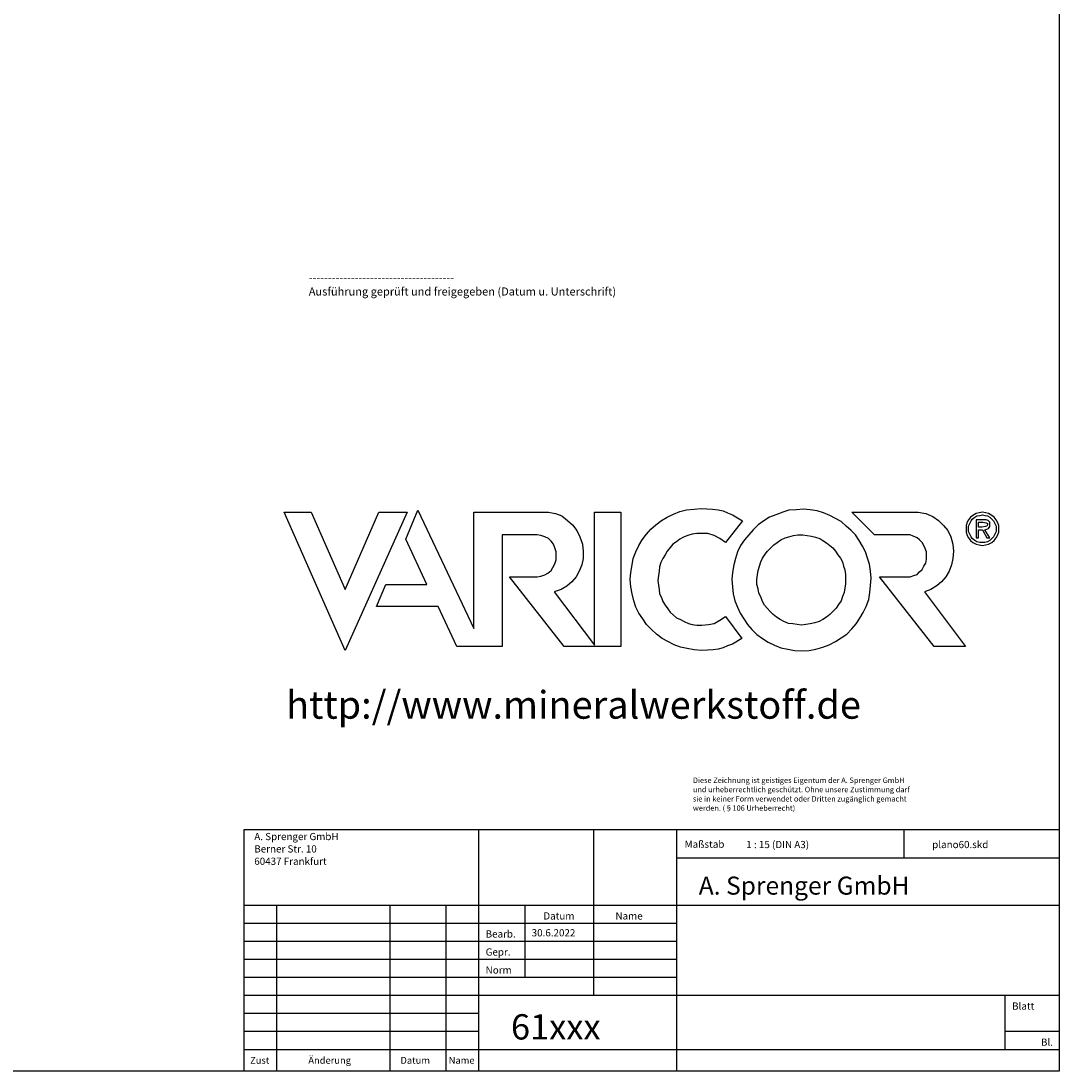
# Model space of a CAD drawing. Extents: x -4587 to 1264, y -1875 to 2201.
# Drawn here: x -751 to 1264, y -1875 to 163 of the extents above; entities that cross this region are included whole.
import ezdxf

# ---------------------------------------------------------------- set-up
doc = ezdxf.new("R2010")
doc.units = 0
doc.header["$LTSCALE"] = 5
doc.linetypes.add('STRICHPUNKTIERT', pattern=[1, 0.5, -0.25, 0, -0.25])
doc.linetypes.add('VERDECKT', pattern=[0.25, 0.125, -0.125])
doc.layers.add('LAYER01', color=7, linetype='CONTINUOUS')
doc.styles.add('SIMPLEX', font='simplex')

# ---------------------------------------------------------------- blocks, each defined once
blk = doc.blocks.new('PLANO60-G52')
at = {"layer": 'LAYER01', "color": 7, "linetype": 'CONTINUOUS'}
for points in [[(-240.36364, -790.679718), (-187.955086, -790.679718), (-122.139693, -940.592558), (-56.3243, -790.679718), (-1.478139, -790.679718), (-122.139693, -1058.816505), (-240.36364, -790.679718), (-240.36364, -790.679718)], [(-61.199514, -973.500255), (-42.91746, -930.84213), (36.304772, -930.84213), (-3.915746, -843.088272), (19.241522, -787.023308), (127.71504, -1016.15838), (127.71504, -790.679718), (272.752666, -790.679718), (272.752666, -790.679718), (286.159505, -793.117326), (298.347541, -797.99254), (309.316773, -806.524165), (319.067202, -815.05579), (327.598827, -826.025022), (333.692845, -838.213058), (338.568059, -852.838701), (339.786863, -866.24554), (339.786863, -866.24554), (339.786863, -880.871183), (337.349255, -893.059219), (332.474041, -905.247255), (326.380023, -916.216487), (317.848398, -925.966915), (308.09797, -934.49854), (297.128737, -940.592558), (283.721898, -945.467773), (361.725327, -1049.066077), (361.725327, -790.679718), (412.915077, -790.679718), (412.915077, -1051.503684), (303.222755, -1051.503684), (197.186844, -916.216487), (250.814201, -916.216487), (250.814201, -916.216487), (258.127023, -914.997683), (265.439844, -912.560076), (271.533862, -908.903665), (277.62788, -904.028451), (281.284291, -897.934433), (284.940702, -890.621612), (287.378309, -883.30879), (287.378309, -874.777165), (287.378309, -874.777165), (287.378309, -867.464344), (284.940702, -860.151522), (282.503094, -852.838701), (277.62788, -846.744683), (272.752666, -841.869469), (265.439844, -838.213058), (258.127023, -835.775451), (250.814201, -834.556647), (182.561201, -834.556647), (182.561201, -1051.503684), (94.807344, -1051.503684), (58.243236, -973.500255), (-61.199514, -973.500255), (-61.199514, -973.500255)], [(649.362971, -807.742968), (616.455274, -849.18229), (616.455274, -849.18229), (605.486042, -841.869469), (594.51681, -835.775451), (582.328774, -832.11904), (568.921935, -832.11904), (568.921935, -832.11904), (560.39031, -832.11904), (551.858685, -833.337844), (543.32706, -835.775451), (534.795435, -839.431861), (527.482613, -843.088272), (521.388595, -847.963487), (514.075774, -852.838701), (509.20056, -858.932719), (503.106542, -866.24554), (499.450131, -873.558362), (494.574917, -880.871183), (490.918506, -888.184005), (488.480899, -896.71563), (487.262095, -905.247255), (486.043292, -913.77888), (484.824488, -923.529308), (484.824488, -923.529308), (486.043292, -932.060933), (487.262095, -940.592558), (488.480899, -949.124183), (492.13731, -956.437005), (494.574917, -963.749826), (499.450131, -971.062648), (504.325345, -978.375469), (509.20056, -984.469487), (515.294578, -990.563505), (521.388595, -995.438719), (528.701417, -999.09513), (536.014238, -1002.751541), (544.545863, -1006.407951), (551.858685, -1008.845559), (560.39031, -1010.064362), (570.140738, -1010.064362), (570.140738, -1010.064362), (583.547578, -1008.845559), (594.51681, -1006.407951), (605.486042, -1000.313934), (616.455274, -993.001112), (648.144167, -1035.659237), (648.144167, -1035.659237), (629.862114, -1046.628469), (620.111685, -1050.28488), (611.58006, -1053.941291), (601.829631, -1056.378898), (592.079203, -1057.597702), (570.140738, -1058.816505), (570.140738, -1058.816505), (555.515096, -1057.597702), (542.108256, -1055.160095), (528.701417, -1052.722487), (516.513381, -1047.847273), (504.325345, -1041.753255), (493.356113, -1035.659237), (482.386881, -1027.127612), (472.636452, -1018.595987), (462.886024, -1008.845559), (455.573202, -997.876326), (448.260381, -986.907094), (442.166363, -974.719058), (438.509952, -962.531023), (434.853542, -949.124183), (432.415934, -935.717344), (431.197131, -921.091701), (431.197131, -921.091701), (432.415934, -907.684862), (434.853542, -893.059219), (437.291149, -880.871183), (442.166363, -867.464344), (448.260381, -855.276308), (454.354399, -844.307076), (462.886024, -833.337844), (471.417649, -823.587415), (481.168077, -815.05579), (492.13731, -806.524165), (503.106542, -800.430147), (515.294578, -794.336129), (527.482613, -789.460915), (540.889453, -785.804504), (555.515096, -784.585701), (568.921935, -783.366897), (568.921935, -783.366897), (590.860399, -784.585701), (601.829631, -785.804504), (611.58006, -788.242111), (620.111685, -791.898522), (629.862114, -795.554933), (639.612542, -801.648951), (649.362971, -807.742968), (649.362971, -807.742968)], [(767.586918, -784.585701), (767.586918, -784.585701), (754.180079, -785.804504), (739.554436, -787.023308), (727.3664, -790.679718), (713.959561, -795.554933), (701.771525, -800.430147), (690.802293, -807.742968), (679.83306, -815.05579), (670.082632, -824.806219), (661.551007, -834.556647), (653.019382, -844.307076), (645.70656, -855.276308), (639.612542, -867.464344), (635.956132, -880.871183), (632.299721, -893.059219), (629.862114, -907.684862), (628.64331, -921.091701), (628.64331, -921.091701), (629.862114, -935.717344), (631.080917, -949.124183), (634.737328, -962.531023), (639.612542, -974.719058), (644.487757, -986.907094), (651.800578, -997.876326), (659.1134, -1008.845559), (667.645025, -1018.595987), (677.395453, -1028.346416), (688.364685, -1035.659237), (699.333918, -1042.972059), (711.521953, -1049.066077), (723.709989, -1053.941291), (737.116828, -1056.378898), (750.523668, -1058.816505), (763.930507, -1060.035309), (763.930507, -1060.035309), (778.55615, -1058.816505), (791.962989, -1056.378898), (805.369829, -1052.722487), (817.557865, -1047.847273), (829.7459, -1041.753255), (840.715132, -1034.440434), (851.684365, -1027.127612), (861.434793, -1017.377184), (869.966418, -1007.626755), (877.27924, -996.657523), (883.373258, -985.688291), (889.467276, -973.500255), (894.34249, -960.093416), (896.780097, -946.686576), (897.998901, -933.279737), (899.217704, -918.654094), (899.217704, -918.654094), (897.998901, -905.247255), (895.561293, -891.840415), (891.904883, -879.65238), (888.248472, -867.464344), (882.154454, -856.495112), (876.060436, -845.525879), (868.747615, -834.556647), (860.21599, -826.025022), (850.465561, -817.493397), (840.715132, -808.961772), (829.7459, -802.867754), (818.776668, -796.773736), (806.588632, -791.898522), (794.400597, -788.242111), (780.993757, -785.804504), (767.586918, -784.585701), (767.586918, -784.585701)], [(861.434793, -790.679718), (990.627972, -790.679718), (990.627972, -790.679718), (1005.253615, -793.117326), (1018.660455, -799.211343), (1029.629687, -806.524165), (1039.380115, -816.274594), (1047.91174, -826.025022), (1054.005758, -838.213058), (1057.662169, -852.838701), (1058.880973, -866.24554), (1058.880973, -866.24554), (1057.662169, -880.871183), (1055.224562, -893.059219), (1050.349348, -905.247255), (1044.25533, -916.216487), (1035.723705, -925.966915), (1027.19208, -933.279737), (1015.004044, -940.592558), (1002.816008, -945.467773), (1082.038241, -1051.503684), (1021.098062, -1051.503684), (915.062151, -916.216487), (974.783526, -916.216487), (974.783526, -916.216487), (982.096347, -913.77888), (988.190365, -911.341272), (993.06558, -906.466058), (997.940794, -901.590844), (1001.597205, -895.496826), (1005.253615, -889.402808), (1006.472419, -882.089987), (1006.472419, -874.777165), (1006.472419, -874.777165), (1006.472419, -867.464344), (1004.034812, -861.370326), (1001.597205, -855.276308), (997.940794, -849.18229), (993.06558, -844.307076), (988.190365, -840.650665), (980.877544, -836.994254), (974.783526, -834.556647), (905.311722, -834.556647), (861.434793, -790.679718), (861.434793, -790.679718)], [(1114.945937, -855.276308), (1114.945937, -855.276308), (1121.039955, -854.057504), (1127.133973, -852.838701), (1133.227991, -849.18229), (1138.103205, -845.525879), (1141.759616, -840.650665), (1144.197223, -835.775451), (1146.63483, -829.681433), (1146.63483, -822.368611), (1146.63483, -822.368611), (1146.63483, -816.274594), (1144.197223, -810.180576), (1141.759616, -805.305361), (1138.103205, -800.430147), (1133.227991, -796.773736), (1127.133973, -793.117326), (1121.039955, -791.898522), (1114.945937, -790.679718), (1114.945937, -790.679718), (1108.851919, -791.898522), (1102.757901, -793.117326), (1096.663884, -796.773736), (1091.788669, -800.430147), (1088.132258, -805.305361), (1085.694651, -810.180576), (1083.257044, -816.274594), (1083.257044, -822.368611), (1083.257044, -822.368611), (1083.257044, -829.681433), (1085.694651, -835.775451), (1088.132258, -840.650665), (1091.788669, -845.525879), (1096.663884, -849.18229), (1102.757901, -852.838701), (1108.851919, -854.057504), (1114.945937, -855.276308), (1114.945937, -855.276308)], [(1114.945937, -795.554933), (1114.945937, -795.554933), (1119.821151, -796.773736), (1124.696366, -797.99254), (1129.57158, -800.430147), (1133.227991, -804.086558), (1136.884402, -807.742968), (1139.322009, -812.618183), (1141.759616, -817.493397), (1141.759616, -822.368611), (1141.759616, -822.368611), (1141.759616, -828.462629), (1139.322009, -833.337844), (1136.884402, -838.213058), (1133.227991, -841.869469), (1129.57158, -845.525879), (1124.696366, -847.963487), (1119.821151, -849.18229), (1114.945937, -849.18229), (1114.945937, -849.18229), (1110.070723, -849.18229), (1103.976705, -847.963487), (1100.320294, -845.525879), (1095.44508, -841.869469), (1093.007473, -838.213058), (1090.569866, -833.337844), (1088.132258, -828.462629), (1088.132258, -822.368611), (1088.132258, -822.368611), (1088.132258, -817.493397), (1090.569866, -812.618183), (1093.007473, -807.742968), (1095.44508, -804.086558), (1100.320294, -800.430147), (1103.976705, -797.99254), (1110.070723, -796.773736), (1114.945937, -795.554933), (1114.945937, -795.554933)], [(1119.821151, -824.806219), (1119.821151, -824.806219), (1123.477562, -823.587415), (1127.133973, -822.368611), (1129.57158, -818.712201), (1129.57158, -815.05579), (1129.57158, -815.05579), (1129.57158, -810.180576), (1125.915169, -806.524165), (1122.258759, -805.305361), (1117.383544, -805.305361), (1102.757901, -805.305361), (1102.757901, -840.650665), (1107.633116, -840.650665), (1107.633116, -824.806219), (1114.945937, -824.806219), (1123.477562, -840.650665), (1129.57158, -840.650665), (1119.821151, -824.806219), (1119.821151, -824.806219)], [(1116.164741, -810.180576), (1116.164741, -810.180576), (1122.258759, -811.399379), (1124.696366, -812.618183), (1124.696366, -815.05579), (1124.696366, -815.05579), (1123.477562, -817.493397), (1121.039955, -818.712201), (1113.727134, -819.931004), (1107.633116, -819.931004), (1107.633116, -810.180576), (1116.164741, -810.180576), (1116.164741, -810.180576)], [(763.930507, -1010.064362), (763.930507, -1010.064362), (755.398882, -1008.845559), (746.867257, -1007.626755), (738.335632, -1006.407951), (729.804007, -1002.751541), (722.491186, -999.09513), (715.178364, -994.219916), (709.084346, -989.344701), (702.990328, -983.250684), (696.89631, -977.156666), (692.021096, -971.062648), (688.364685, -963.749826), (684.708275, -955.218201), (681.051864, -947.90538), (679.83306, -939.373755), (677.395453, -930.84213), (677.395453, -921.091701), (677.395453, -921.091701), (678.614257, -912.560076), (679.83306, -904.028451), (682.270668, -895.496826), (684.708275, -886.965201), (688.364685, -879.65238), (693.2399, -872.339558), (698.115114, -866.24554), (704.209132, -860.151522), (710.30315, -854.057504), (716.397168, -849.18229), (723.709989, -844.307076), (732.241614, -840.650665), (739.554436, -838.213058), (748.086061, -835.775451), (756.617686, -834.556647), (766.368114, -834.556647), (766.368114, -834.556647), (774.899739, -835.775451), (783.431364, -836.994254), (790.744186, -839.431861), (799.275811, -841.869469), (805.369829, -845.525879), (812.68265, -850.401094), (818.776668, -855.276308), (824.870686, -860.151522), (829.7459, -866.24554), (834.621115, -873.558362), (839.496329, -879.65238), (843.15274, -886.965201), (845.590347, -895.496826), (848.027954, -902.809647), (849.246758, -911.341272), (849.246758, -919.872898), (849.246758, -919.872898), (849.246758, -929.623326), (848.027954, -938.154951), (846.80915, -946.686576), (843.15274, -953.999398), (840.715132, -962.531023), (835.839918, -969.843844), (830.964704, -977.156666), (824.870686, -983.250684), (818.776668, -989.344701), (812.68265, -994.219916), (805.369829, -999.09513), (798.057007, -1002.751541), (789.525382, -1005.189148), (780.993757, -1007.626755), (772.462132, -1008.845559), (763.930507, -1010.064362), (763.930507, -1010.064362)]]:
    blk.add_lwpolyline(points, close=True, dxfattribs=at)
blk = doc.blocks.new('PLANO60-G54')
at = {"layer": 'LAYER01', "color": 1, "linetype": 'VERDECKT', "style": 'SIMPLEX'}
for s, p in [('A. Sprenger GmbH', (-298.419416, -1427.236213)), ('Berner Str. 10', (-298.419416, -1451.236213)), ('60437 Frankfurt', (-298.419416, -1475.236213))]:
    blk.add_text(s, height=14, dxfattribs=at).set_placement(p)
blk = doc.blocks.new('PLANO60-G53')
at = {"layer": 'LAYER01', "color": 1, "linetype": 'CONTINUOUS'}
for p, q in [((136.726421, -1406.348475), (136.726421, -1875.348475)), ((360.726421, -1728.348475), (360.726421, -1406.348475)), ((521.726421, -1875.348475), (521.726421, -1406.348475)), ((962.726421, -1406.348475), (962.726421, -1462.348475)), ((1263.726421, -1462.348475), (521.726421, -1462.348475)), ((-318.273579, -1553.348475), (1263.726421, -1553.348475)), ((-255.273579, -1553.348475), (-255.273579, -1875.348475)), ((-34.375118, -1875.348475), (-34.375118, -1553.348475)), ((73.726421, -1553.348475), (73.726421, -1875.348475)), ((227.726421, -1693.348475), (227.726421, -1553.348475)), ((-318.273579, -1588.348475), (521.726421, -1588.348475)), ((-318.273579, -1623.348475), (521.726421, -1623.348475)), ((-318.273579, -1658.348475), (521.726421, -1658.348475)), ((-318.273579, -1693.348475), (521.726421, -1693.348475)), ((-318.273579, -1728.348475), (1263.726421, -1728.348475)), ((1158.726421, -1728.348475), (1158.726421, -1833.348475)), ((-318.273579, -1763.348475), (136.726421, -1763.348475)), ((-318.273579, -1798.348475), (136.726421, -1798.348475)), ((1158.726421, -1798.348475), (1263.726421, -1798.348475)), ((-318.273579, -1833.348475), (1263.726421, -1833.348475))]:
    blk.add_line(p, q, dxfattribs=at)
blk.add_lwpolyline([(-318.273579, -1875.348475), (-318.273579, -1406.348475), (1263.726421, -1406.348475), (1263.726421, -1875.348475)], close=True, dxfattribs=at)
at = {"layer": 'LAYER01'}
blk.add_blockref('PLANO60-G54', (0, 0), dxfattribs=at)
at = {"layer": 'LAYER01', "color": 1, "linetype": 'CONTINUOUS', "style": 'SIMPLEX'}
for s, height, p in [('Maßstab', 14, (536.97802, -1442.090478)), ('Datum', 14, (262.726421, -1581.348475)), ('Name', 14, (402.726421, -1581.348475)), ('Bearb.', 14, (150.726421, -1616.348475)), ('Gepr.', 14, (150.726421, -1651.348475)), ('Norm', 14, (150.726421, -1686.348475)), ('Blatt', 14, (1172.726421, -1756.348475)), ('Bl.', 14, (1228.726421, -1826.348475)), ('Zust', 13.3, (-306.514608, -1861.348475)), ('Änderung', 13.3, (-193.49362, -1861.348475)), ('Datum', 13.3, (-14.677777, -1861.348475)), ('Name', 13.3, (78.995886, -1861.348475))]:
    blk.add_text(s, height=height, dxfattribs=at).set_placement(p)

msp = doc.modelspace()

# ---------------------------------------------------------------- linework, layer by layer
at = {"layer": 'LAYER01', "color": 7, "linetype": 'CONTINUOUS'}
msp.add_lwpolyline([(-4586.984076, -1875.348475), (-4586.984076, 2200.887274), (1263.726421, 2200.887274), (1263.726421, -1875.348475)], close=True, dxfattribs=at)

# ---------------------------------------------------------------- block references
at = {"layer": 'LAYER01'}
for name in ['PLANO60-G52', 'PLANO60-G53']:
    msp.add_blockref(name, (0, 0), dxfattribs=at)

# ---------------------------------------------------------------- texts
at = {"layer": 'LAYER01', "color": 7, "linetype": 'CONTINUOUS', "style": 'SIMPLEX'}
for s, height, p in [('--------------------------------------', 15.68, (-192.620056, -343.220572)), ('Ausführung geprüft und freigegeben (Datum u. Unterschrift)', 15.68, (-192.620056, -370.100572)), ('und urheberrechtlich geschützt. Ohne unsere Zustimmung darf ', 10.5, (553.028709, -1334.271058)), ('Diese Zeichnung ist geistiges Eigentum der A. Sprenger GmbH', 10.5, (553.028709, -1316.271058)), ('sie in keiner Form verwendet oder Dritten zugänglich gemacht', 10.5, (553.028709, -1352.271058)), ('werden. (§106 Urheberrecht)', 10.5, (553.028709, -1370.271058))]:
    msp.add_text(s, height=height, dxfattribs=at).set_placement(p)
at = {"layer": 'LAYER01', "color": 7, "linetype": 'STRICHPUNKTIERT'}
msp.add_text('http://www.mineralwerkstoff.de', height=53.8902, dxfattribs=at).set_placement((-236.621292, -1191.534546))
at = {"layer": 'LAYER01', "color": 1, "linetype": 'VERDECKT', "style": 'SIMPLEX'}
for s, height, p in [('1 : 15 (DIN A3)', 14, (656.704147, -1442.751758)), ('plano60.skd', 14, (1017.524178, -1442.751758)), ('A. Sprenger GmbH', 35, (564.382927, -1533.021394)), ('30.6.2022', 14, (240.050439, -1614.060112))]:
    msp.add_text(s, height=height, dxfattribs=at).set_placement(p)
at = {"layer": 'LAYER01', "color": 1, "linetype": 'CONTINUOUS', "style": 'SIMPLEX'}
msp.add_text('61xxx', height=49, dxfattribs=at).set_placement((199.816148, -1814.181155))

doc.saveas('drawing.dxf')
